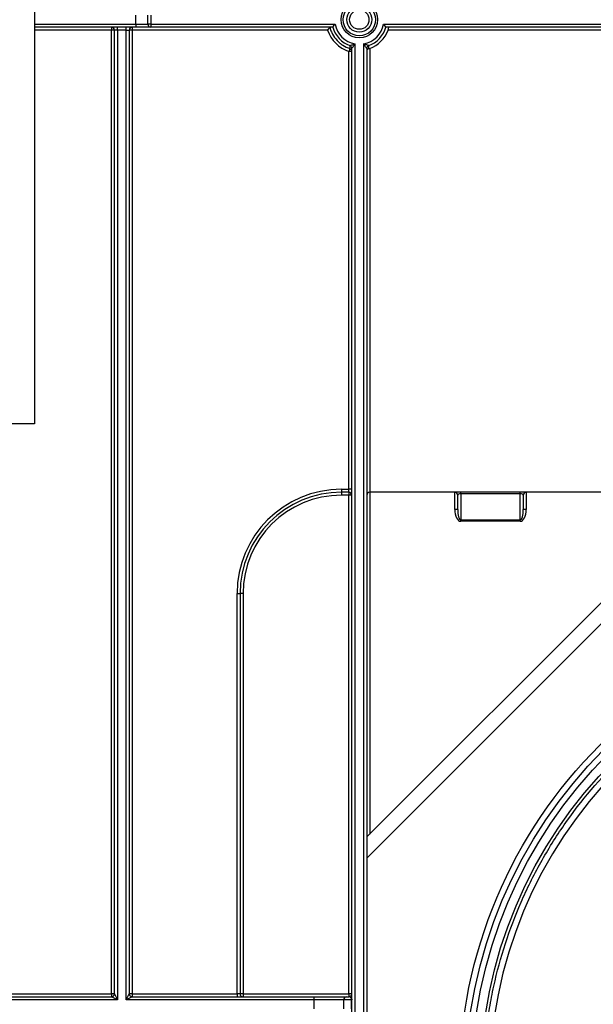
# Model space of a CAD drawing. Units: millimetres. Extents: x -168 to 664, y -32 to 370.
# Drawn here: x 67 to 91, y 180 to 222 of the extents above; entities that cross this region are included whole.
import ezdxf

# ---------------------------------------------------------------- set-up
doc = ezdxf.new("R2010")
doc.units = ezdxf.units.MM

msp = doc.modelspace()

# ---------------------------------------------------------------- linework, layer by layer
at = {"color": 7, "linetype": 'Continuous', "lineweight": 25}
for p, q in [((67.875975, 245.315769), (67.875975, 204.807555)), ((72.131449, 221.565769), (72.131449, 221.940735)), ((72.631449, 221.565769), (72.631449, 221.940735)), ((72.756449, 221.940735), (72.756449, 221.565769)), ((72.131449, 221.440769), (67.875975, 221.440769)), ((71.106966, 221.440769), (71.106966, 221.317078)), ((71.106966, 180.910628), (71.106966, 221.317078)), ((71.356966, 221.315769), (71.231966, 221.315769)), ((71.231966, 180.909319), (71.231966, 221.315769)), ((71.356966, 221.315769), (71.356966, 221.440769)), ((71.731966, 221.315769), (71.356966, 221.315769)), ((71.356966, 221.315769), (71.356966, 180.659319)), ((71.731966, 221.315769), (71.731966, 221.440769)), ((71.731966, 221.315769), (71.856966, 221.315769)), ((71.731966, 180.659319), (71.731966, 221.315769)), ((71.856966, 221.315769), (71.856966, 180.909319)), ((71.981966, 221.440769), (71.981966, 221.317078)), ((80.169192, 221.317078), (71.981966, 221.317078)), ((71.981966, 221.317078), (71.981966, 180.910628)), ((72.131449, 221.565769), (72.631449, 221.565769)), ((72.131449, 221.565769), (72.131449, 221.440769)), ((72.756449, 221.440769), (72.131449, 221.440769)), ((72.756449, 221.565769), (72.631449, 221.565769)), ((72.756449, 221.565769), (72.756449, 221.440769)), ((72.756449, 221.565769), (80.484711, 221.565769)), ((80.385485, 221.440769), (72.756449, 221.440769)), ((82.517239, 221.565769), (128.984711, 221.565769)), ((128.885485, 221.440769), (82.616465, 221.440769)), ((98.750975, 221.317078), (82.703261, 221.317078)), ((81.188475, 180.159319), (81.188475, 220.54667)), ((81.313475, 220.736991), (81.313475, 180.159319)), ((81.688475, 180.159319), (81.688475, 220.736991)), ((81.813475, 220.54667), (81.813475, 180.159319)), ((81.817924, 220.576049), (81.824113, 220.596155)), ((81.938475, 220.551298), (81.938475, 201.940769)), ((81.063475, 202.06446), (81.063475, 220.422611)), ((67.875975, 204.807555), (61.125975, 204.807555)), ((80.750975, 202.06446), (81.063475, 202.06446)), ((80.750975, 202.06446), (80.750975, 201.940769)), ((81.063475, 201.940769), (80.750975, 201.940769)), ((80.750975, 201.940769), (80.750975, 201.817078)), ((81.063475, 201.940769), (81.063475, 202.06446)), ((81.063475, 201.940769), (81.063475, 201.817078)), ((96.267375, 201.940769), (81.813475, 187.486869)), ((81.813475, 186.602986), (97.151258, 201.940769)), ((96.267375, 201.940769), (81.938475, 201.940769)), ((81.938475, 201.940769), (81.938475, 187.611869)), ((85.500975, 201.222388), (85.500975, 201.940769)), ((85.750975, 201.879211), (85.750975, 201.940769)), ((88.250975, 201.879211), (85.750975, 201.879211)), ((85.750975, 201.879211), (85.750975, 200.783032)), ((88.250975, 201.879211), (88.250975, 201.940769)), ((88.250975, 200.783032), (88.250975, 201.879211)), ((88.500975, 201.940769), (88.500975, 201.222388)), ((81.063475, 201.817078), (80.750975, 201.817078)), ((81.063475, 180.910628), (81.063475, 201.817078)), ((85.625975, 201.22108), (85.625975, 201.815769)), ((88.375975, 201.815769), (88.375975, 201.22108)), ((85.750975, 200.783032), (88.250975, 200.783032)), ((85.750975, 200.720899), (85.750975, 200.783032)), ((88.250975, 200.720899), (85.750975, 200.720899)), ((88.250975, 200.720899), (88.250975, 200.783032)), ((76.375975, 180.910628), (76.375975, 197.68946)), ((76.500975, 197.690769), (76.500975, 180.909319)), ((76.625975, 197.692078), (76.625975, 180.910628)), ((62.025458, 180.910628), (71.106966, 180.910628)), ((71.106966, 180.910628), (71.106966, 180.784319)), ((71.231966, 180.909319), (71.356966, 180.659319)), ((71.731966, 180.659319), (71.856966, 180.909319)), ((71.981966, 180.910628), (76.375975, 180.910628)), ((71.981966, 180.910628), (71.981966, 180.784319)), ((76.375975, 180.910628), (76.375975, 180.784319)), ((76.625975, 180.910628), (81.063475, 180.910628)), ((76.625975, 180.910628), (76.625975, 180.784319)), ((81.063475, 180.910628), (81.063475, 180.784319)), ((71.356966, 180.659319), (61.775458, 180.659319)), ((62.025458, 180.784319), (71.106966, 180.784319)), ((71.356966, 180.659319), (71.106966, 180.784319)), ((71.981966, 180.784319), (71.731966, 180.659319)), ((79.61062, 180.659319), (71.731966, 180.659319)), ((71.981966, 180.784319), (79.61062, 180.784319)), ((79.61062, 180.659319), (79.61062, 180.784319)), ((79.61062, 180.784319), (80.96473, 180.784319)), ((79.61062, 180.284319), (79.61062, 180.659319)), ((80.841629, 180.659319), (79.61062, 180.659319)), ((81.169485, 180.659319), (80.841629, 180.659319)), ((80.841629, 180.659319), (80.841629, 180.284319)), ((80.96473, 180.784319), (81.063475, 180.784319)), ((81.169485, 180.284319), (81.169485, 180.659319)), ((81.188475, 180.659319), (81.169485, 180.659319))]:
    msp.add_line(p, q, dxfattribs=at)
at = {"color": 8, "linetype": 'Continuous', "lineweight": 25}
for p, q in [((67.875975, 221.565769), (72.131449, 221.565769)), ((71.106966, 221.317078), (67.875975, 221.317078))]:
    msp.add_line(p, q, dxfattribs=at)
at = {"color": 7, "linetype": 'Continuous', "lineweight": 25}
for centre, radius in [((81.500975, 221.753252), 0.767196), ((81.500975, 221.753252), 0.678807), ((81.500975, 221.753252), 0.524588), ((81.500975, 221.753326), 0.405288), ((105.750975, 177.130887), 20.0625), ((105.750975, 177.128269), 19.8125), ((105.750975, 177.128269), 19.5625), ((105.750975, 177.128269), 19.1875)]:
    msp.add_circle(centre, radius, dxfattribs=at)
for centre, radius, start, end in [((71.106966, 221.315769), 0.125, 0, 90), ((71.138213, 218.331886), 2.985355, 88.2003617, 90.599704), ((71.981966, 221.315769), 0.125, 90, 180), ((71.95072, 218.331886), 2.985355, 89.400296, 91.7996383), ((72.756449, 221.565769), 0.125, 180, 270), ((81.500975, 221.754304), 1.401718, 198.1750975, 251.8131418), ((81.500975, 221.753252), 1.158394, 195.6487283, 250.0702085), ((81.500975, 221.753252), 1.033413, 190.4525442, 259.5464898), ((81.500975, 221.753252), 1.033413, 280.4535102, 349.5474558), ((81.500975, 221.753252), 1.158394, 289.9297915, 344.3512717), ((81.500975, 221.753018), 1.278881, 290.0046246, 340.0697299), ((90.406314, 217.384792), 9.824306, 161.2664408, 161.9880912), ((106.832604, 219.855619), 25.739228, 178.1998717, 178.4762882), ((81.063494, 220.421296), 0.124981, 0.0028815, 71.8255811), ((81.063495, 220.546664), 0.12498, 0.0027697, 70.079311), ((81.063472, 220.546708), 0.125023, 0.0133577, 70.0568508), ((81.938479, 220.546708), 0.125023, 109.9431492, 179.9866423), ((81.938455, 220.546664), 0.12498, 109.920689, 179.9972303), ((56.823187, 219.874535), 25.085116, 1.5154304, 1.8038559), ((81.094722, 217.43742), 2.985355, 88.2003617, 90.599704), ((80.750975, 197.68946), 4.375, 90, 180), ((80.750975, 197.690769), 4.25, 90, 180), ((81.094722, 199.079268), 2.985355, 88.2003617, 90.599704), ((81.063475, 201.815769), 0.125, 0, 90), ((81.938475, 201.815769), 0.125, 90, 180), ((85.500975, 201.815769), 0.125, 0, 90), ((88.500975, 201.815769), 0.125, 90, 180), ((80.750975, 197.692078), 4.125, 90, 180), ((81.094722, 198.831886), 2.985355, 88.2003617, 90.599704), ((85.532222, 198.237197), 2.985355, 88.2003617, 90.599704), ((88.469728, 198.237197), 2.985355, 89.400296, 91.7996383), ((76.407222, 200.674651), 2.985355, 269.400296, 271.7996383), ((76.594728, 194.706886), 2.985355, 89.400296, 91.7996383), ((105.750975, 177.133637), 18.808412, 182.8832861, 177.1493056), ((71.138213, 177.925437), 2.985355, 88.2003617, 90.599704), ((71.106966, 180.909319), 0.125, 270, 0), ((71.95072, 177.925437), 2.985355, 89.400296, 91.7996383), ((71.981966, 180.909319), 0.125, 180, 270), ((76.594728, 177.925437), 2.985355, 89.400296, 91.7996383), ((76.625975, 180.909319), 0.125, 180, 270), ((81.094722, 177.925437), 2.985355, 88.2003617, 90.599704), ((81.063475, 180.909319), 0.125, 270, 0), ((80.965687, 180.660262), 0.124061, 90.4419054, 180.4351918), ((81.296177, 180.659339), 0.126693, 158.8356003, 180.0086751), ((81.082352, 180.750991), 0.106123, 334.3664091, 359.9192554)]:
    msp.add_arc(centre, radius, start, end, dxfattribs=at)
for centre, major_axis, ratio, start_param, end_param in [((85.750975, 201.815769), (0.125, 0), 0.507538363, 1.570796327, 3.141592654), ((88.250975, 201.815769), (0.125, 0), 0.507538363, 0, 1.570796327), ((85.750975, 201.222388), (0, 0.501489), 0.498515074, 1.570796327, 3.141592654), ((85.750975, 201.22108), (0, 0.438047), 0.285357472, 1.570796327, 3.141592654), ((88.250975, 201.222388), (0, 0.501489), 0.498515074, 3.141592654, 4.71238898), ((88.250975, 201.22108), (0, 0.438047), 0.285357472, 3.141592654, 4.71238898), ((76.375975, 180.909319), (0.125, 0), 0.010471784, 0, 1.570796327), ((81.063475, 180.659319), (0, 0.125), 0.984807753, 5.08719065, 6.283185307)]:
    msp.add_ellipse(centre, major_axis=major_axis, ratio=ratio, start_param=start_param, end_param=end_param, dxfattribs=at)
for points, knots in [([(80.263006, 221.440763), (80.262718, 221.440587), (80.259185, 221.436249), (80.247597, 221.421586), (80.239618, 221.411349), (80.212387, 221.375814), (80.190483, 221.346467), (80.169192, 221.317078)], [0, 0, 0, 0, 0.25, 0.25, 0.5, 0.5, 1, 1, 1, 1]), ([(80.263006, 221.440763), (80.276192, 221.38848), (80.292596, 221.337354), (80.33175, 221.237388), (80.354652, 221.188317), (80.43154, 221.047437), (80.493699, 220.961181), (80.603441, 220.843398), (80.642693, 220.80629), (80.724592, 220.738043), (80.767481, 220.706632), (80.901939, 220.620501), (81.000017, 220.573704), (81.102477, 220.540042)], [0, 0, 0, 0, 0.125, 0.125, 0.25, 0.25, 0.5, 0.5, 0.625, 0.625, 0.75, 0.75, 1, 1, 1, 1]), ([(80.385519, 221.440788), (80.385767, 221.441115), (80.389271, 221.445747), (80.40104, 221.461133), (80.409245, 221.471794), (80.437744, 221.508254), (80.46111, 221.537405), (80.484711, 221.565769)], [0, 0, 0, 0, 0.25, 0.25, 0.5, 0.5, 1, 1, 1, 1]), ([(82.616431, 221.440788), (82.616183, 221.441115), (82.612679, 221.445747), (82.60091, 221.461133), (82.592705, 221.471794), (82.564206, 221.508254), (82.54084, 221.537405), (82.517239, 221.565769)], [0, 0, 0, 0, 0.25, 0.25, 0.5, 0.5, 1, 1, 1, 1]), ([(82.703261, 221.317078), (82.714688, 221.348592), (82.724286, 221.380087), (82.736711, 221.426667), (82.739529, 221.440769), (82.738924, 221.440769)], [0, 0, 0, 0, 0.5, 0.5, 1, 1, 1, 1]), ([(81.106115, 220.664233), (81.106737, 220.664439), (81.117594, 220.66804), (81.147807, 220.678195), (81.166893, 220.684667), (81.226754, 220.70533), (81.270771, 220.721001), (81.313475, 220.736991)], [0, 0, 0, 0, 0.25, 0.25, 0.5, 0.5, 1, 1, 1, 1]), ([(81.188494, 220.546737), (81.188909, 220.547319), (81.196352, 220.557727), (81.2157, 220.585427), (81.227527, 220.602631), (81.263788, 220.656797), (81.289333, 220.696827), (81.313475, 220.736991)], [0, 0, 0, 0, 0.25, 0.25, 0.5, 0.5, 1, 1, 1, 1]), ([(81.895835, 220.664233), (81.895213, 220.664439), (81.884356, 220.66804), (81.854143, 220.678195), (81.835058, 220.684667), (81.775196, 220.70533), (81.731179, 220.721001), (81.688475, 220.736991)], [0, 0, 0, 0, 0.25, 0.25, 0.5, 0.5, 1, 1, 1, 1]), ([(81.813456, 220.546737), (81.813041, 220.547319), (81.805598, 220.557727), (81.78625, 220.585427), (81.774423, 220.602631), (81.738162, 220.656797), (81.712617, 220.696827), (81.688475, 220.736991)], [0, 0, 0, 0, 0.25, 0.25, 0.5, 0.5, 1, 1, 1, 1]), ([(81.899529, 220.537941), (81.869335, 220.528219), (81.847741, 220.509377), (81.819836, 220.467379), (81.813475, 220.444261), (81.813475, 220.421302)], [0, 0, 0, 0, 0.5, 0.5, 1, 1, 1, 1]), ([(86.696446, 177.514482), (86.709032, 178.139917), (86.752401, 178.76403), (86.863218, 179.694683), (86.907902, 180.004703), (87.012049, 180.619872), (87.071473, 180.925018), (87.40466, 182.438794), (87.785609, 183.611886), (88.404272, 185.031012), (88.535191, 185.312454), (88.81165, 185.870491), (88.957612, 186.147797), (89.413487, 186.964504), (89.741833, 187.490111), (90.798045, 189.011979), (91.596415, 189.9538), (92.715418, 191.037617), (92.945853, 191.250087), (93.414254, 191.661144), (93.652657, 191.860201), (94.380253, 192.438293), (95.383354, 193.1583), (96.451506, 193.778124), (97.277375, 194.204866), (97.556798, 194.340749), (98.124061, 194.599548), (98.412303, 194.72258), (99.858977, 195.298524), (101.045176, 195.640569), (102.866688, 195.980011), (103.480944, 196.064015), (104.413282, 196.144962), (104.725941, 196.164367), (105.348, 196.187688), (105.65827, 196.191695), (107.205885, 196.174087), (108.432131, 196.040605), (109.950044, 195.723656), (110.252875, 195.652695), (110.857006, 195.495333), (111.157876, 195.408993), (112.048331, 195.1297), (112.629013, 194.915718), (114.333133, 194.192434), (115.419012, 193.602574), (116.711263, 192.725627), (116.965568, 192.543732), (117.462333, 192.169732), (117.705359, 191.977249), (118.41861, 191.383594), (118.873046, 190.966258), (119.740165, 190.088841), (120.152849, 189.628761), (120.73995, 188.905955), (120.93032, 188.659563), (121.300176, 188.155636), (121.478636, 187.899463), (122.335384, 186.60332), (122.912007, 185.512539), (123.616338, 183.796836), (123.824162, 183.211587), (124.183971, 182.013439), (124.333007, 181.410326), (124.690432, 179.590305), (124.810104, 178.362359), (124.809173, 176.8089), (124.801376, 176.496945), (124.770334, 175.872519), (124.7472, 175.561967), (124.655431, 174.635194), (124.564481, 174.023843), (124.324205, 172.813881), (124.174878, 172.215271), (123.90672, 171.326995), (123.809961, 171.032512), (123.60147, 170.446815), (123.489501, 170.155031), (122.894099, 168.710992), (122.312802, 167.620447), (121.289176, 166.078093), (120.922504, 165.579665), (120.333365, 164.856136), (120.129915, 164.618398), (119.712368, 164.154151), (119.498707, 163.928058), (118.406439, 162.827153), (117.456614, 162.0402), (116.174925, 161.172975), (115.913825, 161.005404), (115.381944, 160.682207), (115.11039, 160.526176), (114.287567, 160.079974), (113.728592, 159.811629), (112.021338, 159.091321), (110.843011, 158.72329), (109.318659, 158.406951), (109.010358, 158.350823), (108.394245, 158.254248), (108.086139, 158.213694), (107.161676, 158.114809), (106.545174, 158.079202), (105.311789, 158.067714), (104.694906, 158.091834), (103.769292, 158.173409), (103.460706, 158.20818), (102.843435, 158.293148), (102.534063, 158.343504), (101.002766, 158.631547), (99.817511, 158.977749), (98.097658, 159.665907), (97.534113, 159.923637), (96.703836, 160.353994), (96.429212, 160.505019), (95.890943, 160.818481), (95.626584, 160.981259), (94.32826, 161.824876), (93.364047, 162.59405), (92.252113, 163.673718), (92.034435, 163.895615), (91.608671, 164.351557), (91.400559, 164.585719), (90.797531, 165.298683), (90.421452, 165.790439), (89.369044, 167.313784), (88.76782, 168.392993), (88.208275, 169.681178), (88.147669, 169.825534), (88.03039, 170.114798), (87.973655, 170.259833), (87.809097, 170.696132), (87.706915, 170.988589), (87.422519, 171.870644), (87.262403, 172.464916), (86.869098, 174.266136), (86.722082, 175.491308), (86.696555, 176.742172)], [0, 0, 0, 0, 0.015625, 0.015625, 0.0234375, 0.0234375, 0.03125, 0.03125, 0.0625, 0.0625, 0.0703125, 0.0703125, 0.078125, 0.078125, 0.09375, 0.09375, 0.125, 0.125, 0.1328125, 0.1328125, 0.140625, 0.140625, 0.15625, 0.171875, 0.171875, 0.1796875, 0.1796875, 0.1875, 0.1875, 0.21875, 0.21875, 0.234375, 0.234375, 0.2421875, 0.2421875, 0.25, 0.25, 0.28125, 0.28125, 0.2890625, 0.2890625, 0.296875, 0.296875, 0.3125, 0.3125, 0.34375, 0.34375, 0.3515625, 0.3515625, 0.359375, 0.359375, 0.375, 0.375, 0.390625, 0.390625, 0.3984375, 0.3984375, 0.40625, 0.40625, 0.4375, 0.4375, 0.453125, 0.453125, 0.46875, 0.46875, 0.5, 0.5, 0.5078125, 0.5078125, 0.515625, 0.515625, 0.53125, 0.53125, 0.546875, 0.546875, 0.5546875, 0.5546875, 0.5625, 0.5625, 0.59375, 0.59375, 0.609375, 0.609375, 0.6171875, 0.6171875, 0.625, 0.625, 0.65625, 0.65625, 0.6640625, 0.6640625, 0.671875, 0.671875, 0.6875, 0.6875, 0.71875, 0.71875, 0.7265625, 0.7265625, 0.734375, 0.734375, 0.75, 0.75, 0.765625, 0.765625, 0.7734375, 0.7734375, 0.78125, 0.78125, 0.8125, 0.8125, 0.828125, 0.828125, 0.8359375, 0.8359375, 0.84375, 0.84375, 0.875, 0.875, 0.8828125, 0.8828125, 0.890625, 0.890625, 0.90625, 0.90625, 0.9375, 0.9375, 0.94140625, 0.94140625, 0.9453125, 0.9453125, 0.953125, 0.953125, 0.96875, 0.96875, 1, 1, 1, 1])]:
    msp.add_open_spline(points, degree=3, knots=knots, dxfattribs=at)
for points in [[(80.385519, 221.440788), (80.385509, 221.440775), (80.385498, 221.440769), (80.385485, 221.440769)], [(82.616465, 221.440769), (82.616452, 221.440769), (82.616441, 221.440775), (82.616431, 221.440788)], [(81.106078, 220.664165), (81.106079, 220.664192), (81.106091, 220.664215), (81.106115, 220.664233)], [(81.188494, 220.546737), (81.188481, 220.546719), (81.188475, 220.546697), (81.188475, 220.54667)], [(81.813475, 220.54667), (81.813475, 220.546697), (81.813469, 220.546719), (81.813456, 220.546737)], [(81.895835, 220.664233), (81.895859, 220.664215), (81.895871, 220.664192), (81.895872, 220.664165)], [(81.899529, 220.537941), (81.912298, 220.542052), (81.925288, 220.546498), (81.938475, 220.551298)], [(81.17803, 180.70508), (81.184941, 180.690261), (81.188475, 180.674783), (81.188475, 180.659319)]]:
    msp.add_open_spline(points, degree=3, dxfattribs=at)

doc.saveas('drawing.dxf')
